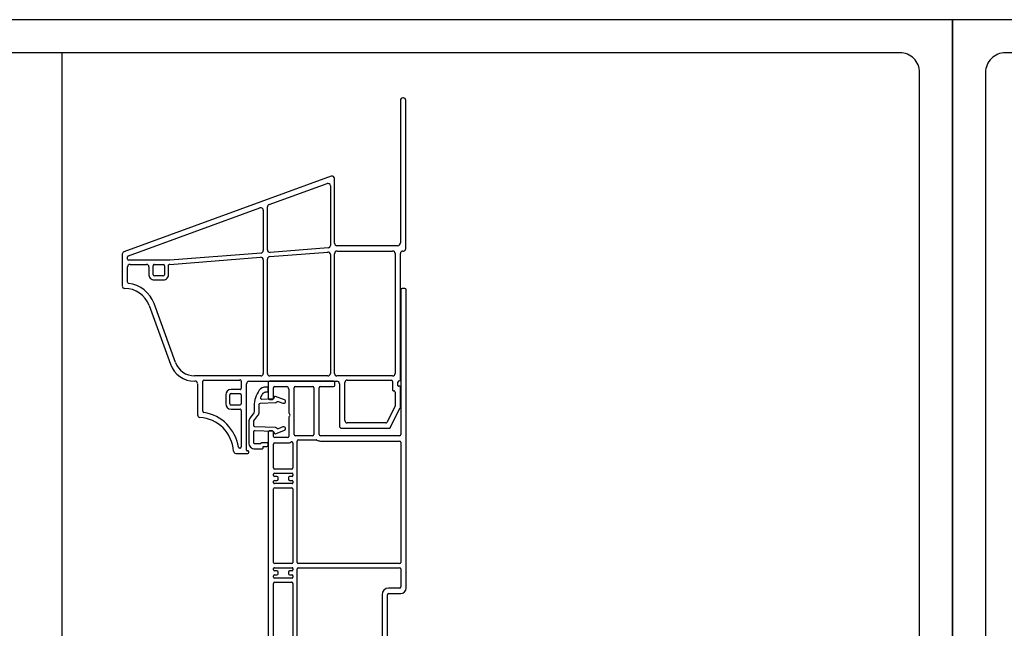
# Model space of a CAD drawing. Units: inches. Extents: x -23 to 201, y 96 to 186.
# Drawn here: x 157 to 169, y 125 to 133 of the extents above; entities that cross this region are included whole.
import ezdxf
from ezdxf.enums import TextEntityAlignment as Align

# ---------------------------------------------------------------- set-up
doc = ezdxf.new("R2010")
doc.units = ezdxf.units.IN
doc.header["$MEASUREMENT"] = 0
doc.layers.get('0').update_dxf_attribs({"color": 251})
doc.layers.add('Defpoint (Model)', color=7, linetype='Continuous', plot=False)
doc.layers.add('Exterior Casing', color=251, linetype='Continuous')
doc.styles.add('ROMAND', font='romand')

# ---------------------------------------------------------------- blocks, each defined once
blk = doc.blocks.new('Title block Model-flat-1')
at = {"layer": 'Defpoint (Model)'}
blk.add_lwpolyline([(0, -36.4), (32, -36.4), (32, 0), (0, 0)], close=True, dxfattribs=at)
blk.add_lwpolyline([(31.36, -36, 0.414214), (31.6, -35.76), (31.6, -0.64, 0.414214), (31.36, -0.4), (0.64, -0.4, 0.414214), (0.4, -0.64), (0.4, -35.76, 0.414214), (0.64, -36)], format="xyb", close=True, dxfattribs=at)
at = {"layer": 'Defpoint (Model)', "style": 'ROMAND'}
blk.add_attdef('DWG_NO.', (-0.196, 0.607), '', height=1.5, dxfattribs=at)
blk = doc.blocks.new('Title block Model_L6-flat-1')
blk.add_line((21.2, 22.232), (21.2, 36))
blk.add_blockref('Title block Model-flat-1', (0, 36.4))
blk = doc.blocks.new('Banded Casing_Pediment-flat-1')
at = {"layer": 'Exterior Casing'}
for p, q in [((0.112, 5.26), (0.077, 5.26)), ((0.062, 5.245), (0.062, 3.49)), ((0.127, 1.627), (0.127, 5.245)), ((-1.546, 4.12), (-1.546, 3.93)), ((-0.753, 4.135), (-1.531, 4.135)), ((-1.466, 4.07), (-1.326, 4.07)), ((-1.216, 4.07), (-1.008, 4.07)), ((-0.913, 4.07), (-0.753, 4.07)), ((-0.738, 4.085), (-0.738, 4.12)), ((-1.481, 3.93), (-1.481, 4.055)), ((-1.296, 4.04), (-1.296, 3.751)), ((-1.231, 3.49), (-1.231, 4.055)), ((-0.993, 4.055), (-0.993, 3.49)), ((-0.928, 3.49), (-0.928, 4.055)), ((-1.531, 3.915), (-1.496, 3.915)), ((-1.296, 3.699), (-1.296, 3.467)), ((-1.546, 3.517), (-1.546, -0.3)), ((-1.496, 3.532), (-1.531, 3.532)), ((-1.481, 3.467), (-1.481, 3.517)), ((-1.008, 3.475), (-1.216, 3.475)), ((0.047, 3.475), (-0.913, 3.475)), ((-1.481, 3.084), (-1.481, 3.372)), ((-1.311, 3.452), (-1.466, 3.452)), ((-1.466, 3.387), (-1.311, 3.387)), ((-1.246, 3.386), (-1.246, 3.084)), ((-1.196, 1.939), (-1.196, 3.41)), ((-1.181, 3.425), (-0.964, 3.425)), ((-0.913, 3.41), (0.047, 3.41)), ((0.062, 3.395), (0.062, 1.939)), ((-1.481, 2.992), (-1.481, 3.009)), ((-1.471, 3.019), (-1.256, 3.019)), ((-1.261, 3.069), (-1.466, 3.069)), ((-1.246, 3.009), (-1.246, 2.992)), ((-1.481, 2.904), (-1.481, 2.922)), ((-1.441, 2.982), (-1.471, 2.982)), ((-1.471, 2.932), (-1.441, 2.932)), ((-1.256, 2.894), (-1.471, 2.894)), ((-1.426, 2.947), (-1.426, 2.967)), ((-1.301, 2.967), (-1.301, 2.947)), ((-1.256, 2.982), (-1.286, 2.982)), ((-1.286, 2.932), (-1.256, 2.932)), ((-1.246, 2.922), (-1.246, 2.904)), ((-1.481, 1.939), (-1.481, 2.829)), ((-1.466, 2.844), (-1.261, 2.844)), ((-1.246, 2.829), (-1.246, 1.939)), ((-1.261, 1.924), (-1.466, 1.924)), ((0.047, 1.924), (-1.181, 1.924)), ((-1.481, 1.847), (-1.481, 1.864)), ((-1.471, 1.874), (-1.256, 1.874)), ((-1.441, 1.837), (-1.471, 1.837)), ((-1.426, 1.802), (-1.426, 1.822)), ((-1.301, 1.822), (-1.301, 1.802)), ((-1.256, 1.837), (-1.286, 1.837)), ((-1.246, 1.864), (-1.246, 1.847)), ((-1.196, 0.08), (-1.196, 1.859)), ((-1.181, 1.874), (0.047, 1.874)), ((0.062, 1.859), (0.062, 1.642)), ((-1.481, 1.759), (-1.481, 1.777)), ((-1.481, 0.34), (-1.481, 1.684)), ((-1.471, 1.787), (-1.441, 1.787)), ((-1.256, 1.749), (-1.471, 1.749)), ((-1.466, 1.699), (-1.261, 1.699)), ((-1.286, 1.787), (-1.256, 1.787)), ((-1.246, 1.777), (-1.246, 1.759)), ((-1.246, 1.684), (-1.246, 0.34)), ((0.047, 1.627), (-0.085, 1.627)), ((-0.085, 1.562), (0.062, 1.562)), ((-0.165, 1.547), (-0.165, 0.565)), ((-0.1, 1.035), (-0.1, 1.547)), ((0, 1.02), (-0.085, 1.02)), ((-0.115, 0.565), (-0.115, 0.94)), ((-0.1, 0.955), (-0.015, 0.955)), ((0, 0.94), (0, 0.565)), ((0.065, 0.065), (0.065, 0.955)), ((-0.015, 0.55), (-0.1, 0.55)), ((-0.1, 0.5), (-0.015, 0.5)), ((0, 0.485), (0, 0.08)), ((-1.481, 0.248), (-1.481, 0.265)), ((-1.471, 0.275), (-1.256, 0.275)), ((-1.261, 0.325), (-1.466, 0.325)), ((-1.246, 0.265), (-1.246, 0.248)), ((-1.481, 0.16), (-1.481, 0.177)), ((-1.441, 0.237), (-1.471, 0.237)), ((-1.471, 0.188), (-1.441, 0.188)), ((-1.256, 0.15), (-1.471, 0.15)), ((-1.426, 0.203), (-1.426, 0.222)), ((-1.301, 0.222), (-1.301, 0.203)), ((-1.256, 0.237), (-1.286, 0.237)), ((-1.286, 0.188), (-1.256, 0.188)), ((-1.246, 0.177), (-1.246, 0.16)), ((-1.481, 0.085), (-1.481, -0.285)), ((-1.261, 0.1), (-1.466, 0.1)), ((-1.218, -0.285), (-1.218, 0.02)), ((-0.015, 0.065), (-1.181, 0.065)), ((-1.138, 0), (0, 0)), ((-1.153, -0.285), (-1.153, -0.015)), ((-1.466, -0.3), (-1.233, -0.3)), ((-1.086, -0.3), (-1.138, -0.3)), ((-1.071, -0.37), (-1.071, -0.315)), ((-1.481, -0.365), (-1.164, -0.365)), ((-1.136, -0.385), (-1.086, -0.385)), ((-1.136, -0.385), (-1.086, -0.385)), ((-1.02, -0.519), (-1.136, -0.385)), ((-1.086, -0.385), (-1.003, -0.507))]:
    blk.add_line(p, q, dxfattribs=at)
at = {"layer": 'Exterior Casing', "flags": 128}
blk.add_lwpolyline([(-1.601, 3.345), (-1.561, 3.345, 0.414214), (-1.546, 3.36), (-1.546, 3.375, 0.414214), (-1.561, 3.39), (-1.606, 3.39, 0.182676), (-1.636, 3.379, -0.182676), (-1.646, 3.375), (-1.707, 3.375, -0.414214), (-1.722, 3.39), (-1.722, 3.523, -0.424475), (-1.706, 3.538), (-1.492, 3.531, -0.334595), (-1.478, 3.519), (-1.476, 3.51, 0.450467), (-1.456, 3.499), (-1.35, 3.54, 1), (-1.367, 3.582), (-1.424, 3.56, -0.37806), (-1.443, 3.566, 0.267193), (-1.456, 3.574), (-1.708, 3.583, -0.404026), (-1.722, 3.598), (-1.722, 3.645, -0.16286), (-1.719, 3.654), (-1.671, 3.718, 0.16286), (-1.656, 3.763), (-1.656, 3.837, -0.018133), (-1.655, 3.856, -0.383087), (-1.641, 3.87), (-1.456, 3.876, 0.267193), (-1.443, 3.884, -0.37806), (-1.424, 3.891), (-1.367, 3.869, 1), (-1.35, 3.911), (-1.456, 3.951, 0.450467), (-1.476, 3.941), (-1.478, 3.931, -0.334595), (-1.492, 3.92), (-1.622, 3.915, -0.547582), (-1.636, 3.936, -0.059938), (-1.606, 3.989, -0.2376), (-1.574, 4.005), (-1.561, 4.005, 0.414214), (-1.546, 4.02), (-1.546, 4.05, 0.414214), (-1.561, 4.065), (-1.574, 4.065, 0.2376), (-1.654, 4.025, 0.160789), (-1.716, 3.837), (-1.716, 3.763, -0.16286), (-1.719, 3.754), (-1.767, 3.69, 0.16286), (-1.782, 3.645), (-1.782, 3.39, 0.414214), (-1.707, 3.315), (-1.621, 3.315, 0.414214), (-1.606, 3.33), (-1.606, 3.34, -0.414214), (-1.601, 3.345)], format="xyb", close=True, dxfattribs=at)
at = {"layer": 'Exterior Casing'}
for centre, radius, start, end in [((0.077, 5.245), 0.015, 90, 180), ((0.112, 5.245), 0.015, 0, 90), ((-1.531, 4.12), 0.015, 90, 180), ((-1.466, 4.055), 0.015, 90, 180), ((-1.326, 4.04), 0.03, 0, 90), ((-1.216, 4.055), 0.015, 90, 180), ((-1.008, 4.055), 0.015, 0, 90), ((-0.913, 4.055), 0.015, 90, 180), ((-0.753, 4.12), 0.015, 0, 90), ((-0.753, 4.085), 0.015, 270, 0), ((-1.531, 3.93), 0.015, 180, 270), ((-1.496, 3.93), 0.015, 270, 0), ((-1.281, 3.751), 0.015, 180, 240), ((-1.281, 3.699), 0.015, 120, 180), ((-1.296, 3.725), 0.015, 300, 60), ((-1.531, 3.517), 0.015, 90, 180), ((-1.496, 3.517), 0.015, 0, 90), ((-1.466, 3.467), 0.015, 180, 270), ((-1.311, 3.467), 0.015, 270, 0), ((-1.216, 3.49), 0.015, 180, 270), ((-1.008, 3.49), 0.015, 270, 0), ((-0.913, 3.49), 0.015, 180, 270), ((0.047, 3.49), 0.015, 270, 0), ((-1.466, 3.372), 0.015, 90, 180), ((-1.311, 3.467), 0.08, 270, 301.7478), ((-1.261, 3.386), 0.015, 0, 121.7478), ((-1.181, 3.41), 0.015, 90, 180), ((-0.964, 3.41), 0.015, 57.3631, 90), ((-0.913, 3.49), 0.08, 237.3631, 270), ((0.047, 3.395), 0.015, 0, 90), ((-1.466, 3.084), 0.015, 180, 270), ((-1.471, 3.009), 0.01, 90, 180), ((-1.471, 2.992), 0.01, 180, 270), ((-1.261, 3.084), 0.015, 270, 0), ((-1.256, 3.009), 0.01, 0, 90), ((-1.256, 2.992), 0.01, 270, 0), ((-1.471, 2.922), 0.01, 90, 180), ((-1.471, 2.904), 0.01, 180, 270), ((-1.441, 2.967), 0.015, 0, 90), ((-1.441, 2.947), 0.015, 270, 0), ((-1.286, 2.967), 0.015, 90, 180), ((-1.286, 2.947), 0.015, 180, 270), ((-1.256, 2.922), 0.01, 0, 90), ((-1.256, 2.904), 0.01, 270, 0), ((-1.466, 2.829), 0.015, 90, 180), ((-1.261, 2.829), 0.015, 0, 90), ((-1.466, 1.939), 0.015, 180, 270), ((-1.261, 1.939), 0.015, 270, 0), ((-1.181, 1.939), 0.015, 180, 270), ((0.047, 1.939), 0.015, 270, 0), ((-1.471, 1.864), 0.01, 90, 180), ((-1.471, 1.847), 0.01, 180, 270), ((-1.441, 1.822), 0.015, 0, 90), ((-1.441, 1.802), 0.015, 270, 0), ((-1.286, 1.822), 0.015, 90, 180), ((-1.286, 1.802), 0.015, 180, 270), ((-1.256, 1.864), 0.01, 0, 90), ((-1.256, 1.847), 0.01, 270, 0), ((-1.181, 1.859), 0.015, 90, 180), ((0.047, 1.859), 0.015, 0, 90), ((-1.471, 1.777), 0.01, 90, 180), ((-1.471, 1.759), 0.01, 180, 270), ((-1.466, 1.684), 0.015, 90, 180), ((-1.261, 1.684), 0.015, 0, 90), ((-1.256, 1.777), 0.01, 0, 90), ((-1.256, 1.759), 0.01, 270, 0), ((-0.085, 1.547), 0.08, 90, 180), ((-0.085, 1.547), 0.015, 90, 180), ((0.047, 1.642), 0.015, 270, 0), ((0.062, 1.627), 0.065, 270, 0), ((-0.085, 1.035), 0.015, 180, 270), ((0, 0.955), 0.065, 0, 90), ((-0.1, 0.94), 0.015, 90, 180), ((-0.015, 0.94), 0.015, 0, 90), ((-0.1, 0.565), 0.065, 180, 270), ((-0.1, 0.565), 0.015, 180, 270), ((-0.015, 0.565), 0.015, 270, 0), ((-0.015, 0.485), 0.015, 0, 90), ((-1.466, 0.34), 0.015, 180, 270), ((-1.471, 0.265), 0.01, 90, 180), ((-1.471, 0.248), 0.01, 180, 270), ((-1.261, 0.34), 0.015, 270, 0), ((-1.256, 0.265), 0.01, 0, 90), ((-1.256, 0.248), 0.01, 270, 0), ((-1.471, 0.177), 0.01, 90, 180), ((-1.471, 0.16), 0.01, 180, 270), ((-1.441, 0.222), 0.015, 0, 90), ((-1.441, 0.203), 0.015, 270, 0), ((-1.286, 0.222), 0.015, 90, 180), ((-1.286, 0.203), 0.015, 180, 270), ((-1.256, 0.177), 0.01, 0, 90), ((-1.256, 0.16), 0.01, 270, 0), ((-1.466, 0.085), 0.015, 90, 180), ((-1.261, 0.085), 0.015, 356.4167, 90), ((-1.181, 0.08), 0.065, 176.4167, 229.0098), ((-1.233, 0.02), 0.015, 0, 49.0098), ((-1.181, 0.08), 0.015, 180, 270), ((-0.015, 0.08), 0.015, 270, 0), ((0, 0.065), 0.065, 270, 0), ((-1.138, -0.015), 0.015, 90, 180), ((-1.481, -0.3), 0.065, 180, 270), ((-1.466, -0.285), 0.015, 180, 270), ((-1.233, -0.285), 0.015, 270, 0), ((-1.138, -0.285), 0.015, 180, 270), ((-1.086, -0.315), 0.015, 0, 90), ((-1.164, -0.38), 0.015, 19.4712, 90), ((-1.136, -0.37), 0.015, 199.4712, 270), ((-1.086, -0.37), 0.015, 270, 0), ((-1.012, -0.512), 0.01, 220, 30.107)]:
    blk.add_arc(centre, radius, start, end, dxfattribs=at)
blk = doc.blocks.new('PedimentHeadFlatCasing-flat-1')
at = {"layer": 'Exterior Casing'}
for p, q in [((0.794, 19.081), (0.794, 17.353)), ((0.829, 19.111), (0.824, 19.111)), ((0.859, 17.284), (0.859, 19.081)), ((-0.046, 18.16), (-2.562, 17.245)), ((-0.8, 17.817), (-0.096, 18.073)), ((-0.056, 18.045), (-0.056, 17.323)), ((-0.006, 17.349), (-0.006, 18.132)), ((-2.506, 17.196), (-0.91, 17.777)), ((-0.87, 17.749), (-0.87, 17.259)), ((-0.82, 17.268), (-0.82, 17.789)), ((-2.581, 17.217), (-2.581, 16.83)), ((-0.897, 17.229), (-2.005, 17.142)), ((-0.792, 17.187), (-0.088, 17.242)), ((-0.084, 17.293), (-0.787, 17.238)), ((-0.056, 17.213), (-0.056, 15.77)), ((-0.006, 15.77), (-0.006, 17.22)), ((0.76, 17.319), (0.024, 17.319)), ((0.028, 17.254), (0.699, 17.254)), ((0.729, 17.224), (0.729, 15.77)), ((0.794, 15.694), (0.794, 17.224)), ((0.824, 17.254), (0.829, 17.254)), ((-2.516, 17.157), (-2.516, 17.182)), ((-2.005, 17.142), (-2.502, 17.142)), ((-2.486, 17.092), (-2.287, 17.092)), ((-2.192, 17.092), (-2.083, 17.092)), ((-2.019, 16.977), (-2.019, 17.085)), ((-2.003, 17.092), (-0.902, 17.179)), ((-0.87, 17.149), (-0.87, 15.77)), ((-0.82, 15.77), (-0.82, 17.157)), ((-2.516, 16.877), (-2.516, 17.062)), ((-2.257, 17.062), (-2.257, 16.977)), ((-2.207, 16.967), (-2.207, 17.075)), ((-2.069, 17.075), (-2.069, 16.967)), ((-2.192, 16.904), (-2.084, 16.904)), ((-2.083, 16.954), (-2.191, 16.954)), ((-1.935, 15.903), (-2.195, 16.616)), ((-2.256, 16.594), (-1.996, 15.881)), ((-0.9, 15.74), (-1.703, 15.74)), ((-1.702, 15.675), (-1.701, 15.675)), ((-1.603, 15.312), (-1.603, 15.675)), ((-1.591, 15.69), (-1.156, 15.69)), ((-1.138, 15.675), (-1.138, 15.59)), ((-1.046, 15.675), (0.024, 15.675)), ((-0.086, 15.74), (-0.79, 15.74)), ((0.699, 15.74), (0.024, 15.74)), ((0.119, 15.2), (0.119, 15.659)), ((0.149, 15.689), (0.681, 15.689)), ((0.696, 15.674), (0.696, 15.574)), ((0.764, 15.622), (0.764, 15.664)), ((-1.668, 15.645), (-1.668, 15.267)), ((-1.153, 15.575), (-1.261, 15.575)), ((-1.073, 14.84), (-1.073, 15.645)), ((0.054, 15.645), (0.054, 15.135)), ((0.729, 15.544), (0.729, 15.373)), ((0.786, 15.614), (0.772, 15.614)), ((0.794, 15.357), (0.794, 15.606)), ((-1.326, 15.51), (-1.326, 15.402)), ((-1.276, 15.402), (-1.276, 15.51)), ((-1.261, 15.525), (-1.153, 15.525)), ((-1.138, 15.51), (-1.138, 15.402)), ((-1.153, 15.387), (-1.261, 15.387)), ((-1.261, 15.337), (-1.153, 15.337)), ((-1.138, 15.322), (-1.138, 14.88)), ((0.726, 15.368), (0.631, 15.179)), ((0.671, 15.114), (0.791, 15.352)), ((0.618, 15.17), (0.149, 15.17)), ((0.084, 15.105), (0.658, 15.105)), ((-1.152, 14.865), (-1.157, 14.865)), ((-1.053, 14.83), (-1.063, 14.83)), ((-1.046, 14.81), (-1.046, 14.82)), ((-1.205, 14.8), (-1.056, 14.8))]:
    blk.add_line(p, q, dxfattribs=at)
for centre, radius, start, end in [((0.824, 19.081), 0.03, 90, 180), ((0.829, 19.081), 0.03, 0, 90), ((-0.036, 18.132), 0.03, 0, 109.9904), ((-0.086, 18.045), 0.03, 0, 109.9904), ((-0.79, 17.789), 0.03, 109.9904, 179.9975), ((-0.9, 17.749), 0.03, 0, 109.9904), ((-0.086, 17.323), 0.03, 274.4927, 0), ((0.024, 17.349), 0.03, 180, 270), ((0.76, 17.353), 0.0344, 270, 0), ((-2.551, 17.217), 0.03, 111.0405, 180.4727), ((-0.9, 17.259), 0.03, 274.4927, 0), ((-0.79, 17.268), 0.03, 179.9975, 274.4927), ((-0.086, 17.213), 0.03, 0, 94.4927), ((0.028, 17.219), 0.0344, 90, 178.2932), ((0.699, 17.224), 0.03, 0, 90), ((0.824, 17.224), 0.03, 90, 180), ((0.829, 17.284), 0.03, 270, 0), ((-2.501, 17.182), 0.015, 109.9904, 180), ((-2.501, 17.157), 0.015, 178.7778, 267.7383), ((-2.486, 17.062), 0.03, 90, 180), ((-2.287, 17.062), 0.03, 0, 90), ((-2.191, 17.076), 0.0158, 90.8102, 183.7714), ((-2.085, 17.077), 0.0156, 355.1173, 83.5274), ((-2.007, 17.077), 0.015, 77.4923, 147.8153), ((-0.9, 17.149), 0.03, 0, 94.4927), ((-0.79, 17.157), 0.03, 94.4927, 180), ((-2.193, 16.968), 0.0643, 171.9258, 271.7392), ((-2.193, 16.968), 0.0144, 186.2934, 276.1132), ((-2.083, 16.968), 0.0643, 269.3477, 8.1233), ((-2.083, 16.968), 0.0144, 270.6072, 353.58), ((-2.501, 16.877), 0.0149, 180.2565, 261.9323), ((-2.55, 16.487), 0.378, 19.9905, 82.9723), ((-2.551, 16.83), 0.0299, 180.0581, 269.7944), ((-2.55, 16.487), 0.313, 20.0338, 90.3376), ((-1.703, 15.987), 0.247, 199.9233, 269.9786), ((-1.703, 15.988), 0.313, 199.9973, 270.0405), ((-0.9, 15.77), 0.03, 270, 0), ((-0.79, 15.77), 0.03, 180, 270), ((-0.086, 15.77), 0.03, 270, 0), ((0.024, 15.77), 0.03, 180, 270), ((0.699, 15.77), 0.03, 270, 0), ((-1.698, 15.646), 0.03, 359.6752, 96.5348), ((-1.588, 15.675), 0.015, 102.573, 180.0792), ((-1.152, 15.676), 0.0148, 358.9373, 103.3798), ((-1.043, 15.645), 0.03, 96.1554, 179.5446), ((0.024, 15.645), 0.03, 360, 90), ((0.149, 15.659), 0.03, 90, 180), ((0.681, 15.674), 0.015, 0, 90), ((0.779, 15.664), 0.015, 90, 180), ((0.779, 15.694), 0.015, 270, 0), ((-1.261, 15.51), 0.065, 90.0464, 179.9922), ((-1.152, 15.59), 0.0149, 269.4273, 0.0327), ((0.711, 15.573), 0.015, 178.527, 283.0193), ((0.714, 15.544), 0.015, 0, 90.0039), ((0.772, 15.622), 0.008, 180, 270), ((0.786, 15.606), 0.008, 0, 90.0003), ((-1.261, 15.51), 0.015, 90.0404, 180.1328), ((-1.152, 15.51), 0.0149, 359.8862, 90.4562), ((-1.588, 15.312), 0.0151, 179.9923, 261.7939), ((-1.668, 14.8), 0.502, 8.8969, 81.1092), ((-1.261, 15.402), 0.065, 180.0148, 269.9536), ((-1.261, 15.402), 0.015, 180.0001, 269.9595), ((-1.152, 15.402), 0.0149, 269.544, 0.0316), ((-1.152, 15.322), 0.0149, 359.8852, 90.5729), ((0.715, 15.378), 0.0149, 314.0349, 337.2138), ((0.78, 15.363), 0.0149, 314.0211, 337.2122), ((-1.638, 15.267), 0.0301, 179.9933, 266.6482), ((-1.668, 14.8), 0.438, 3.6825, 86.3159), ((0.149, 15.2), 0.03, 180, 270), ((0.618, 15.185), 0.0151, 270.6156, 334.5644), ((0.084, 15.135), 0.03, 180, 270), ((0.658, 15.12), 0.0151, 270.5994, 334.5517), ((-1.201, 14.83), 0.0301, 182.79, 263.2554), ((-1.157, 14.88), 0.015, 188.9603, 270.0515), ((-1.152, 14.88), 0.0149, 270.6715, 359.9924), ((-1.063, 14.84), 0.01, 180, 270), ((-1.056, 14.821), 0.01, 356.0845, 69.8883), ((-1.056, 14.81), 0.01, 271.5934, 359.9999)]:
    blk.add_arc(centre, radius, start, end, dxfattribs=at)
blk = doc.blocks.new('Title block Model')
at = {"layer": 'Defpoint (Model)'}
blk.add_lwpolyline([(0, -36.4), (32, -36.4), (32, 0), (0, 0)], close=True, dxfattribs=at)
blk.add_lwpolyline([(31.36, -36, 0.414214), (31.6, -35.76), (31.6, -0.64, 0.414214), (31.36, -0.4), (0.64, -0.4, 0.414214), (0.4, -0.64), (0.4, -35.76, 0.414214), (0.64, -36)], format="xyb", close=True, dxfattribs=at)
at = {"layer": 'Defpoint (Model)', "style": 'ROMAND'}
blk.add_attdef('DWG_NO.', text='', height=1.5, dxfattribs=at).set_placement((5.054, 1.25), align=Align.MIDDLE)
blk = doc.blocks.new('Title block Model_L7')
at = {"layer": 'Defpoint (Model)'}
blk.add_blockref('Title block Model', (0, 36.4), dxfattribs=at)

msp = doc.modelspace()

# ---------------------------------------------------------------- block references
for name, p in [('Title block Model_L6-flat-1', (136.635, 96.471)), ('Title block Model_L7', (168.635, 96.471)), ('PedimentHeadFlatCasing-flat-1', (161.143, 112.812)), ('Banded Casing_Pediment-flat-1', (161.879, 124.352))]:
    msp.add_blockref(name, p)

doc.saveas('drawing.dxf')
